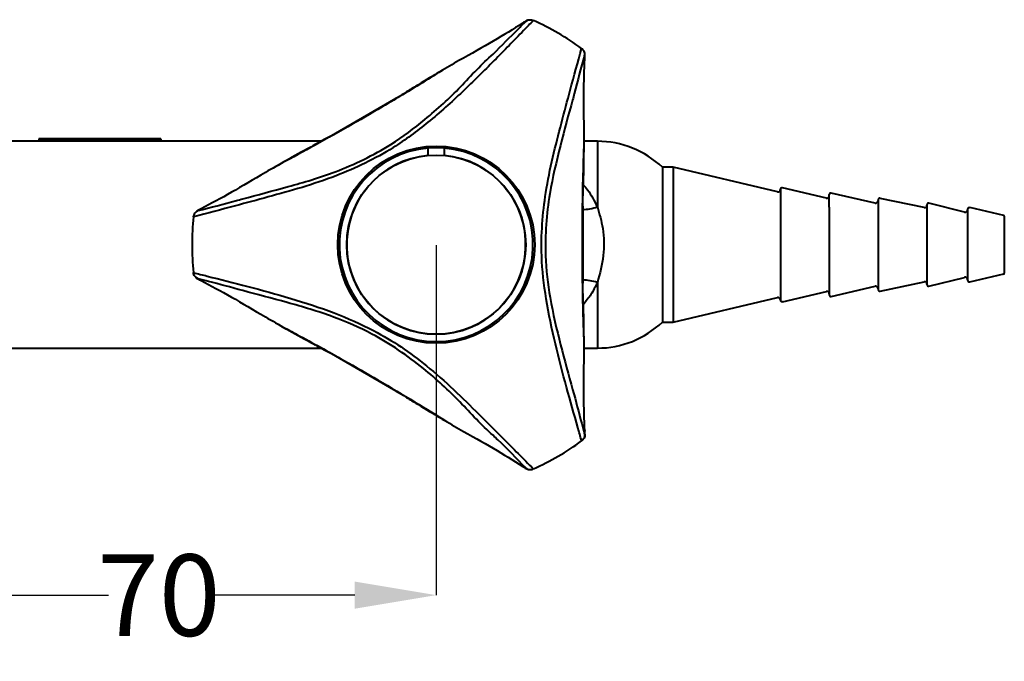
# Model space of a CAD drawing. Extents: x 15575 to 15822, y 1777 to 2090.
# Drawn here: x 15688 to 15809, y 1989 to 2068 of the extents above; entities that cross this region are included whole.
import ezdxf

# ---------------------------------------------------------------- set-up
doc = ezdxf.new("R2010")
doc.units = 0
doc.layers.get('0').update_dxf_attribs({"color": 254, "linetype": 'CONTINUOUS', "lineweight": 9})
doc.layers.get('Defpoints').update_dxf_attribs({"linetype": 'CONTINUOUS'})
doc.styles.add('SLDTEXTSTYLE10', font='TXT', dxfattribs={"width": 0.75})
doc.styles.get("Standard").update_dxf_attribs({"font": 'ISOCP.SHX'})
doc.dimstyles.new('SLDDIMSTYLE1', dxfattribs={"dimtxt": 2.645833, "dimasz": 3.302, "dimexe": 0, "dimexo": 0.0625, "dimgap": 0.661458, "dimtad": 0, "dimtih": 1, "dimtoh": 1, "dimdec": 0, "dimrnd": 1e-09, "dimzin": 12, "dimdsep": 46, "dimtxsty": 'SLDTEXTSTYLE10', "dimsah": 1, "dimcen": 0.09, "dimadec": 0, "dimazin": 3, "dimtfac": 1, "dimtdec": 0, "dimtofl": 0, "dimtmove": 0, "dimatfit": 3, "dimfxl": 1, "dimfrac": 2, "dimtolj": 1, "dimtzin": 12, "dimarcsym": 0})

# ---------------------------------------------------------------- blocks, each defined once
blk = doc.blocks.new('*D89')
at = {"color": 0, "linetype": 'Continuous', "lineweight": -2}
for p, q in [((15739.56, 2039.87), (15739.56, 1996.9)), ((15670.72, 2014.72), (15670.72, 1996.9)), ((15680.72, 1996.9), (15699.29, 1996.9)), ((15729.56, 1996.9), (15711.68, 1996.9))]:
    blk.add_line(p, q, dxfattribs=at)
at = {"color": 0}
for points in [[(15680.72, 1998.57), (15680.72, 1995.24), (15670.72, 1996.9)], [(15729.56, 1995.24), (15729.56, 1998.57), (15739.56, 1996.9)]]:
    blk.add_solid(points, dxfattribs=at)
at = {"layer": 'Defpoints', "color": 0}
for p in [(15739.56, 2039.94), (15670.72, 2014.79), (15739.56, 1996.9)]:
    blk.add_point(p, dxfattribs=at)
at = {"color": 0, "lineweight": 40, "insert": (15705.49, 2001.9), "char_height": 10, "attachment_point": 2}
blk.add_mtext('\\A1;70', dxfattribs=at)

msp = doc.modelspace()

# ---------------------------------------------------------------- linework, layer by layer
at = {"color": 7, "linetype": 'Continuous', "lineweight": 40}
for p, q in [((15750.56, 2067.36), (15750.2, 2067.15)), ((15750.2, 2067.15), (15750.27, 2067.21)), ((15751.4, 2067.5), (15751.49, 2067.46)), ((15757.42, 2064.04), (15757.5, 2063.98)), ((15757.57, 2063.91), (15757.5, 2063.97)), ((15757.81, 2062.76), (15757.8, 2063.18)), ((15726.44, 2053.18), (15734.65, 2057.92)), ((15725.45, 2052.64), (15685.86, 2052.64)), ((15705.72, 2052.93), (15690.72, 2052.93)), ((15690.72, 2052.93), (15690.72, 2052.83)), ((15705.72, 2052.83), (15690.72, 2052.83)), ((15690.72, 2052.83), (15690.72, 2052.64)), ((15705.72, 2052.93), (15705.72, 2052.83)), ((15705.72, 2052.83), (15705.72, 2052.64)), ((15759.36, 2052.64), (15757.72, 2052.64)), ((15759.36, 2052.64), (15759.36, 2044.58)), ((15738.56, 2050.89), (15738.56, 2051.8)), ((15740.56, 2051.8), (15740.56, 2050.89)), ((15768.66, 2049.44), (15767.36, 2049.44)), ((15767.36, 2049.44), (15767.36, 2047.05)), ((15767.36, 2049.44), (15767.36, 2039.94)), ((15781.5, 2046.43), (15768.66, 2049.44)), ((15768.66, 2049.44), (15768.66, 2047.05)), ((15767.36, 2047.05), (15767.36, 2030.44)), ((15768.66, 2047.05), (15768.66, 2030.44)), ((15781.86, 2046.74), (15781.86, 2045.03)), ((15787.5, 2045.67), (15782.11, 2046.93)), ((15787.86, 2044.54), (15787.86, 2046.09)), ((15793.5, 2045.04), (15788.11, 2046.28)), ((15757.58, 2044.68), (15757.58, 2035.2)), ((15781.86, 2045.03), (15781.86, 2033.14)), ((15793.86, 2045.44), (15793.86, 2044.05)), ((15799.5, 2044.49), (15794.11, 2045.63)), ((15799.86, 2044.84), (15799.86, 2043.6)), ((15804.49, 2043.95), (15800.11, 2045.03)), ((15709.75, 2043.36), (15709.76, 2043.46)), ((15709.79, 2043.55), (15709.78, 2043.46)), ((15710.67, 2044.33), (15710.31, 2044.12)), ((15787.86, 2044.54), (15787.86, 2033.79)), ((15793.86, 2044.05), (15793.86, 2034.44)), ((15799.86, 2043.6), (15799.86, 2035.04)), ((15804.86, 2044.29), (15804.86, 2043.2)), ((15809.29, 2043.54), (15805.11, 2044.49)), ((15809.36, 2043.44), (15809.36, 2042.56)), ((15804.86, 2043.2), (15804.86, 2035.58)), ((15809.36, 2042.56), (15809.36, 2036.43)), ((15767.36, 2039.94), (15767.36, 2030.44)), ((15709.76, 2036.41), (15709.75, 2036.51)), ((15805.11, 2035.39), (15809.29, 2036.34)), ((15710.31, 2035.76), (15710.67, 2035.55)), ((15710.67, 2035.55), (15710.58, 2035.58)), ((15759.36, 2035.29), (15759.36, 2027.24)), ((15794.11, 2034.24), (15799.5, 2035.38)), ((15800.11, 2034.84), (15804.49, 2035.93)), ((15782.11, 2032.94), (15787.5, 2034.21)), ((15788.11, 2033.59), (15793.5, 2034.83)), ((15768.66, 2030.44), (15781.5, 2033.45)), ((15767.36, 2030.44), (15768.66, 2030.44)), ((15685.86, 2027.24), (15725.45, 2027.24)), ((15734.65, 2021.96), (15726.44, 2026.7)), ((15757.72, 2027.24), (15759.36, 2027.24)), ((15757.8, 2016.7), (15757.81, 2017.11)), ((15757.81, 2017.11), (15757.82, 2017.02)), ((15757.5, 2015.9), (15757.42, 2015.84)), ((15750.2, 2012.72), (15750.56, 2012.52)), ((15751.31, 2012.35), (15751.4, 2012.39)), ((15751.49, 2012.41), (15751.4, 2012.37))]:
    msp.add_line(p, q, dxfattribs=at)
for radius in [12.1, 11]:
    msp.add_circle((15739.56, 2039.94), radius, dxfattribs=at)
for centre, radius, start, end in [((15739.56, 2039.94), 30, 53.448, 66.552), ((15739.56, 2039.94), 11.9, 85.1795, 94.8205), ((15759.36, 2041.04), 11.6, 46.3972, 90), ((15739.56, 2039.94), 11.9, 94.8205, 85.1795), ((15739.56, 2039.94), 11, 95.2159, 84.7841), ((15781.56, 2046.72), 0.3, 256.8005, 0), ((15782.06, 2046.74), 0.2, 76.7932, 180), ((15787.56, 2045.96), 0.3, 256.7932, 0), ((15788.06, 2046.09), 0.2, 77.0669, 180), ((15757.41, 2050.38), 6.12, 271.0954, 288.5851), ((15793.56, 2045.34), 0.3, 257.0669, 0), ((15794.06, 2045.44), 0.2, 78.0802, 180), ((15799.56, 2044.79), 0.3, 258.0802, 0), ((15800.06, 2044.84), 0.2, 76.0822, 180), ((15739.56, 2039.94), 30, 173.448, 186.552), ((15804.56, 2044.24), 0.3, 256.0822, 0), ((15805.06, 2044.29), 0.2, 77.1893, 180), ((15809.26, 2043.44), 0.1, 0, 77.1893), ((15809.26, 2036.43), 0.1, 282.8107, 0), ((15757.41, 2029.46), 6.15, 71.4396, 88.653), ((15799.56, 2035.09), 0.3, 0, 101.9198), ((15800.06, 2035.04), 0.2, 180, 283.9178), ((15804.56, 2035.64), 0.3, 0, 103.9178), ((15805.06, 2035.58), 0.2, 180, 282.8107), ((15787.56, 2033.91), 0.3, 0, 103.2068), ((15788.06, 2033.79), 0.2, 180, 282.9331), ((15793.56, 2034.54), 0.3, 0, 102.9331), ((15794.06, 2034.44), 0.2, 180, 281.9198), ((15781.56, 2033.15), 0.3, 0, 103.1995), ((15782.06, 2033.14), 0.2, 180, 283.2068), ((15759.36, 2038.84), 11.6, 270, 313.6028), ((15739.56, 2039.94), 30, 293.448, 306.552)]:
    msp.add_arc(centre, radius, start, end, dxfattribs=at)
for points, knots in [([(15750.56, 2067.36), (15750.56, 2067.36), (15750.6, 2067.39), (15750.71, 2067.47), (15750.9, 2067.55), (15751.16, 2067.58), (15751.32, 2067.53), (15751.4, 2067.5)], [0, 0, 0, 0, 0.0060678, 0.1700507, 0.4645072, 0.7317571, 1, 1, 1, 1]), ([(15751.49, 2067.46), (15751.09, 2067.05), (15749.55, 2065.48), (15746.72, 2062.56), (15742.85, 2058.72), (15738.75, 2055.02), (15734.72, 2052.03), (15730.86, 2049.9), (15727.09, 2048.27), (15723.06, 2046.94), (15718.9, 2045.79), (15714.39, 2044.58), (15711.44, 2043.8), (15709.75, 2043.36)], [0, 0, 0, 0, 0.038639, 0.149824, 0.26136, 0.372274, 0.47371, 0.548348, 0.623027, 0.709564, 0.79645, 0.883181, 1, 1, 1, 1]), ([(15750.2, 2067.15), (15749.03, 2066.42), (15746.68, 2064.95), (15743.16, 2063.02), (15740.05, 2061.2), (15737.95, 2059.94), (15736.11, 2058.81), (15735.17, 2058.23), (15734.65, 2057.92), (15734.65, 2057.92)], [0, 0, 0, 0, 0.29059, 0.582198, 0.727788, 0.874078, 0.936761, 0.999998, 1, 1, 1, 1]), ([(15746.56, 2063.34), (15746.56, 2063.34), (15747.61, 2064.44), (15748.97, 2065.73), (15750.25, 2067.04), (15750.56, 2067.36)], [0, 0, 0, 0, 0.000009, 0.7577655, 1, 1, 1, 1]), ([(15750.91, 2067.54), (15750.88, 2067.53), (15750.78, 2067.51), (15750.63, 2067.44), (15750.47, 2067.35), (15750.33, 2067.25), (15750.27, 2067.21)], [0, 0, 0, 0, 0.085877, 0.304928, 0.745596, 1, 1, 1, 1]), ([(15757.42, 2015.84), (15757.27, 2016.39), (15756.68, 2018.51), (15755.57, 2022.42), (15754.17, 2027.7), (15753.02, 2033.09), (15752.44, 2038.08), (15752.53, 2042.48), (15753.01, 2046.57), (15753.87, 2050.72), (15754.95, 2054.9), (15756.16, 2059.42), (15756.96, 2062.35), (15757.42, 2064.04)], [0, 0, 0, 0, 0.038639, 0.149824, 0.26136, 0.372274, 0.47371, 0.548348, 0.623027, 0.709564, 0.79645, 0.883181, 1, 1, 1, 1]), ([(15757.8, 2063.18), (15757.8, 2063.18), (15757.81, 2063.23), (15757.82, 2063.36), (15757.8, 2063.57), (15757.69, 2063.8), (15757.57, 2063.92), (15757.5, 2063.98)], [0, 0, 0, 0, 0.0060707, 0.1700499, 0.4645069, 0.7317602, 1, 1, 1, 1]), ([(15715.79, 2045.57), (15715.79, 2045.57), (15717.56, 2046.06), (15721.35, 2047.02), (15726.42, 2048.53), (15730.67, 2050.34), (15734.45, 2052.42), (15738.5, 2055.45), (15742.66, 2059.28), (15745.15, 2062.17), (15746.56, 2063.34), (15746.56, 2063.34)], [0, 0, 0, 0, 0.000002, 0.166542, 0.332681, 0.43424, 0.535736, 0.673737, 0.836687, 0.999998, 1, 1, 1, 1]), ([(15757.8, 2063.18), (15757.36, 2061.63), (15756.85, 2059.84), (15756.39, 2057.97), (15756.32, 2057.7), (15756.32, 2057.7)], [0, 0, 0, 0, 0.862273, 0.999991, 1, 1, 1, 1]), ([(15757.58, 2044.68), (15757.58, 2044.68), (15757.58, 2045.65), (15757.68, 2047.8), (15757.72, 2050.76), (15757.75, 2054.52), (15757.66, 2058.61), (15757.76, 2061.38), (15757.81, 2062.76)], [0, 0, 0, 0, 0.000002, 0.100417, 0.258274, 0.417735, 0.708311, 1, 1, 1, 1]), ([(15757.82, 2062.88), (15757.82, 2062.92), (15757.84, 2063.07), (15757.83, 2063.24), (15757.84, 2063.4), (15757.79, 2063.53), (15757.78, 2063.56)], [0, 0, 0, 0, 0.155004, 0.607986, 0.908769, 1, 1, 1, 1]), ([(15740.3, 2061.35), (15739.72, 2060.99), (15737.31, 2059.47), (15733.41, 2057.14), (15728.6, 2054.35), (15724.21, 2051.89), (15721.37, 2050.37), (15720.01, 2049.63)], [0, 0, 0, 0, 0.087944, 0.366182, 0.571542, 0.793998, 1, 1, 1, 1]), ([(15756.32, 2057.7), (15756.32, 2057.7), (15755.81, 2055.94), (15754.81, 2052.15), (15753.56, 2047.02), (15753.01, 2042.43), (15752.92, 2038.12), (15753.5, 2033.09), (15754.84, 2027.61), (15755.82, 2023.9), (15756.32, 2022.17), (15756.32, 2022.17)], [0, 0, 0, 0, 0.000002, 0.166542, 0.332681, 0.434241, 0.535736, 0.673737, 0.836687, 0.999998, 1, 1, 1, 1]), ([(15726.44, 2053.18), (15726.44, 2053.18), (15725.57, 2052.72), (15723.7, 2051.68), (15721.1, 2050.26), (15717.84, 2048.4), (15714.33, 2046.28), (15711.89, 2044.98), (15710.67, 2044.33)], [0, 0, 0, 0, 0.000002, 0.100417, 0.258274, 0.417735, 0.708311, 1, 1, 1, 1]), ([(15757.73, 2028.6), (15757.7, 2029.28), (15757.59, 2032.12), (15757.53, 2036.66), (15757.51, 2042.22), (15757.58, 2047.26), (15757.68, 2050.47), (15757.73, 2052.02)], [0, 0, 0, 0, 0.087316, 0.365746, 0.571247, 0.793857, 1, 1, 1, 1]), ([(15757.6, 2047.31), (15757.79, 2047.1), (15758.5, 2046.33), (15759, 2045.31), (15759.36, 2044.58)], [0, 0, 0, 0, 0.27355, 1, 1, 1, 1]), ([(15710.31, 2044.12), (15711.87, 2044.52), (15713.67, 2044.98), (15715.52, 2045.5), (15715.79, 2045.57), (15715.79, 2045.57)], [0, 0, 0, 0, 0.8622731, 0.999991, 1, 1, 1, 1]), ([(15759.36, 2044.58), (15759.62, 2043.72), (15760.17, 2041.83), (15760.25, 2038.5), (15759.66, 2036.38), (15759.36, 2035.29)], [0, 0, 0, 0, 0.291603, 0.639003, 1, 1, 1, 1]), ([(15710.31, 2044.12), (15710.31, 2044.12), (15710.26, 2044.1), (15710.14, 2044.05), (15709.97, 2043.92), (15709.82, 2043.71), (15709.78, 2043.54), (15709.76, 2043.46)], [0, 0, 0, 0, 0.006068, 0.170048, 0.464504, 0.731757, 1, 1, 1, 1]), ([(15710.56, 2044.28), (15710.52, 2044.27), (15710.38, 2044.2), (15710.24, 2044.11), (15710.1, 2044.04), (15710.01, 2043.94), (15709.98, 2043.91)], [0, 0, 0, 0, 0.155004, 0.607986, 0.908769, 1, 1, 1, 1]), ([(15709.75, 2036.51), (15710.3, 2036.37), (15712.44, 2035.82), (15716.38, 2034.83), (15721.65, 2033.4), (15726.9, 2031.7), (15731.5, 2029.7), (15735.28, 2027.43), (15738.57, 2024.97), (15741.74, 2022.15), (15744.82, 2019.12), (15748.12, 2015.82), (15750.26, 2013.66), (15751.49, 2012.41)], [0, 0, 0, 0, 0.038639, 0.149824, 0.26136, 0.372274, 0.47371, 0.548348, 0.623027, 0.709564, 0.79645, 0.883181, 1, 1, 1, 1]), ([(15710.31, 2035.76), (15710.31, 2035.76), (15710.26, 2035.77), (15710.14, 2035.83), (15709.97, 2035.96), (15709.82, 2036.16), (15709.78, 2036.33), (15709.76, 2036.41)], [0, 0, 0, 0, 0.006068, 0.170048, 0.464504, 0.731757, 1, 1, 1, 1]), ([(15709.97, 2035.97), (15709.99, 2035.95), (15710.07, 2035.87), (15710.21, 2035.78), (15710.36, 2035.68), (15710.52, 2035.61), (15710.58, 2035.58)], [0, 0, 0, 0, 0.085876, 0.304927, 0.745596, 1, 1, 1, 1]), ([(15715.79, 2034.3), (15715.79, 2034.3), (15714.32, 2034.71), (15712.51, 2035.19), (15710.74, 2035.65), (15710.31, 2035.76)], [0, 0, 0, 0, 0.000009, 0.7577653, 1, 1, 1, 1]), ([(15710.67, 2035.55), (15711.88, 2034.9), (15714.33, 2033.6), (15717.83, 2031.49), (15721.09, 2029.62), (15723.69, 2028.2), (15725.57, 2027.15), (15726.44, 2026.7), (15726.44, 2026.7)], [0, 0, 0, 0, 0.290624, 0.582266, 0.740422, 0.899583, 0.999998, 1, 1, 1, 1]), ([(15757.81, 2017.11), (15757.76, 2018.49), (15757.66, 2021.26), (15757.74, 2025.35), (15757.72, 2029.11), (15757.68, 2032.06), (15757.58, 2034.22), (15757.58, 2035.2), (15757.58, 2035.2)], [0, 0, 0, 0, 0.290624, 0.582266, 0.740422, 0.899583, 0.999998, 1, 1, 1, 1]), ([(15759.36, 2035.29), (15759.12, 2034.79), (15758.63, 2033.8), (15757.97, 2033), (15757.64, 2032.61)], [0, 0, 0, 0, 0.510005, 1, 1, 1, 1]), ([(15746.56, 2016.54), (15746.56, 2016.54), (15745.13, 2017.73), (15742.58, 2020.68), (15738.68, 2024.26), (15734.99, 2027.04), (15731.3, 2029.27), (15726.65, 2031.28), (15721.24, 2032.88), (15717.52, 2033.82), (15715.79, 2034.3), (15715.79, 2034.3)], [0, 0, 0, 0, 0.000002, 0.166542, 0.332681, 0.434241, 0.535736, 0.673737, 0.836687, 0.999998, 1, 1, 1, 1]), ([(15720.65, 2029.86), (15721.25, 2029.55), (15723.77, 2028.22), (15727.73, 2026.02), (15732.55, 2023.25), (15736.89, 2020.67), (15739.63, 2018.97), (15740.94, 2018.15)], [0, 0, 0, 0, 0.087268, 0.365545, 0.570934, 0.793422, 1, 1, 1, 1]), ([(15734.65, 2021.96), (15734.65, 2021.96), (15735.16, 2021.65), (15736.11, 2021.07), (15737.94, 2019.94), (15740.05, 2018.68), (15743.15, 2016.86), (15746.68, 2014.92), (15749.02, 2013.46), (15750.2, 2012.72)], [0, 0, 0, 0, 0.000002, 0.06258, 0.125922, 0.271334, 0.417803, 0.708345, 1, 1, 1, 1]), ([(15756.32, 2022.17), (15756.32, 2022.17), (15756.74, 2020.71), (15757.18, 2018.89), (15757.68, 2017.13), (15757.8, 2016.7)], [0, 0, 0, 0, 0.000009, 0.7577653, 1, 1, 1, 1]), ([(15757.78, 2016.3), (15757.79, 2016.33), (15757.83, 2016.43), (15757.83, 2016.6), (15757.84, 2016.77), (15757.82, 2016.95), (15757.82, 2017.02)], [0, 0, 0, 0, 0.085876, 0.304927, 0.745595, 1, 1, 1, 1]), ([(15750.56, 2012.52), (15749.44, 2013.68), (15748.15, 2015.02), (15746.75, 2016.34), (15746.56, 2016.54), (15746.56, 2016.54)], [0, 0, 0, 0, 0.862273, 0.999991, 1, 1, 1, 1]), ([(15757.8, 2016.7), (15757.8, 2016.7), (15757.81, 2016.65), (15757.82, 2016.52), (15757.8, 2016.3), (15757.69, 2016.07), (15757.57, 2015.96), (15757.5, 2015.9)], [0, 0, 0, 0, 0.0060707, 0.1700499, 0.4645069, 0.7317602, 1, 1, 1, 1]), ([(15750.29, 2012.65), (15750.32, 2012.63), (15750.45, 2012.54), (15750.6, 2012.46), (15750.73, 2012.37), (15750.87, 2012.35), (15750.9, 2012.34)], [0, 0, 0, 0, 0.155004, 0.607987, 0.908769, 1, 1, 1, 1]), ([(15750.56, 2012.52), (15750.56, 2012.52), (15750.6, 2012.49), (15750.71, 2012.41), (15750.9, 2012.32), (15751.16, 2012.3), (15751.32, 2012.35), (15751.4, 2012.37)], [0, 0, 0, 0, 0.0060678, 0.1700507, 0.4645072, 0.7317571, 1, 1, 1, 1])]:
    msp.add_open_spline(points, degree=3, knots=knots, dxfattribs=at)

# ---------------------------------------------------------------- dimensions: what is measured, and where the dimension line sits
dim = msp.add_linear_dim(base=(15739.56, 1996.9), p1=(15670.72, 2014.79), p2=(15739.56, 2039.94), dimstyle='SLDDIMSTYLE1', override={"dimtxt": 10, "dimasz": 10, "dimrnd": 5, "dimtxsty": 'Standard', "dimtol": 0, "dimlim": 0, "dimtp": 0, "dimtm": 0, "dimtfac": 1, "dimtdec": 0, "dimtolj": 1, "dimtzin": 12}, dxfattribs=at)
dim.commit()
dim.dimension.update_dxf_attribs({"geometry": '*D89', "text_midpoint": (15705.49, 1996.9), "dimtype": 160})

doc.saveas('drawing.dxf')
